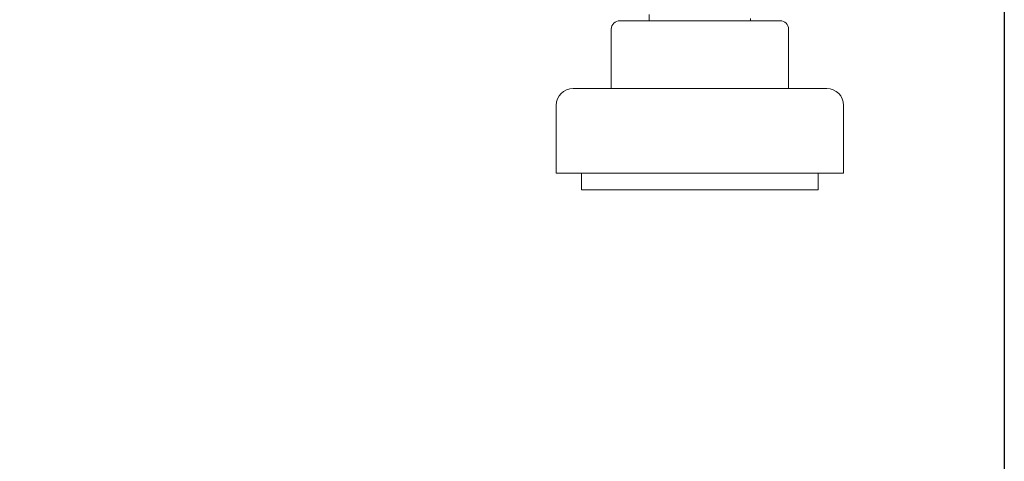
# Model space of a CAD drawing. Units: millimetres. Extents: x -490 to 2568, y -2147 to 1061.
# Drawn here: x 1326 to 1442, y -1026 to -974 of the extents above; entities that cross this region are included whole.
import ezdxf

# ---------------------------------------------------------------- set-up
doc = ezdxf.new("R2010")
doc.units = ezdxf.units.MM
doc.styles.get("Standard").update_dxf_attribs({"font": 'arial.ttf'})
doc.dimstyles.new('ISO-25', dxfattribs={"dimtxt": 2.5, "dimasz": 2.5, "dimexe": 1.25, "dimexo": 0.625, "dimtad": 1, "dimtxsty": 'Standard', "dimcen": 2.5, "dimadec": 0, "dimazin": 0, "dimtfac": 1, "dimtmove": 0, "dimatfit": 3, "dimfxl": 1, "dimarcsym": 0})

# ---------------------------------------------------------------- blocks, each defined once
blk = doc.blocks.new('A$C1FDD362B')
at = {"color": 0, "linetype": 'Continuous', "lineweight": 0, "extrusion": (2.22045e-16, 1, 2.22045e-16)}
for p, q in [((377.92, -998.44), (377.92, -999.2)), ((389.92, -998.94), (389.92, -999.2)), ((373.44, -1000.2), (373.44, -1007.2)), ((374.44, -999.2), (376.99, -999.2)), ((376.99, -999.2), (386.47, -999.2)), ((386.47, -999.2), (393.41, -999.2)), ((394.41, -1000.2), (394.41, -1007.2)), ((392.13, -1007.2), (368.92, -1007.2)), ((398.92, -1007.2), (392.13, -1007.2)), ((366.92, -1009.2), (366.92, -1017.2)), ((400.92, -1009.2), (400.92, -1017.2)), ((393.22, -1017.2), (366.92, -1017.2)), ((369.92, -1017.2), (369.92, -1019.2)), ((400.92, -1017.2), (393.22, -1017.2)), ((397.92, -1017.2), (397.92, -1019.2)), ((391.58, -1019.2), (369.92, -1019.2)), ((397.92, -1019.2), (391.58, -1019.2))]:
    blk.add_line(p, q, dxfattribs=at)
at = {"color": 0, "linetype": 'Continuous', "lineweight": 0, "extrusion": (4.93038e-32, 2.22045e-16, -1)}
for centre, radius, start, end in [((-374.44, -1000.2), 1, 0, 90), ((-393.41, -1000.2), 1, 90, 180), ((-368.92, -1009.2), 2, 0, 90), ((-398.92, -1009.2), 2, 90, 180)]:
    blk.add_arc(centre, radius, start, end, dxfattribs=at)
blk = doc.blocks.new('*D10')
at = {"color": 0, "lineweight": -2, "transparency": 16777216}
for p, q in [((642.41, -938.62), (642.41, -1084.9)), ((1442.41, -938.62), (1442.41, -1084.9)), ((644.91, -1083.65), (1439.91, -1083.65))]:
    blk.add_line(p, q, dxfattribs=at)
at = {"color": 0, "transparency": 16777216}
for points in [[(644.91, -1083.23), (644.91, -1084.06), (642.41, -1083.65)], [(1439.91, -1083.23), (1439.91, -1084.06), (1442.41, -1083.65)]]:
    blk.add_solid(points, dxfattribs=at)
at = {"layer": 'Defpoints', "color": 0, "transparency": 16777216}
for p in [(642.41, -937.99), (1442.41, -937.99), (1442.41, -1083.65)]:
    blk.add_point(p, dxfattribs=at)
at = {"color": 0, "transparency": 16777216, "insert": (1042.41, -1081.74), "char_height": 2.5, "attachment_point": 5}
blk.add_mtext('800', dxfattribs=at)

msp = doc.modelspace()

# ---------------------------------------------------------------- block references
msp.add_blockref('A$C1FDD362B', (1022.486, 25.206))

# ---------------------------------------------------------------- dimensions: what is measured, and where the dimension line sits
at = {"color": 8}
dim = msp.add_linear_dim(base=(1442.409, -1083.646), p1=(642.409, -937.994), p2=(1442.409, -937.994), dimstyle='ISO-25', dxfattribs=at)
dim.commit()
dim.dimension.update_dxf_attribs({"geometry": '*D10', "text_midpoint": (1042.409, -1081.744)})

doc.saveas('drawing.dxf')
